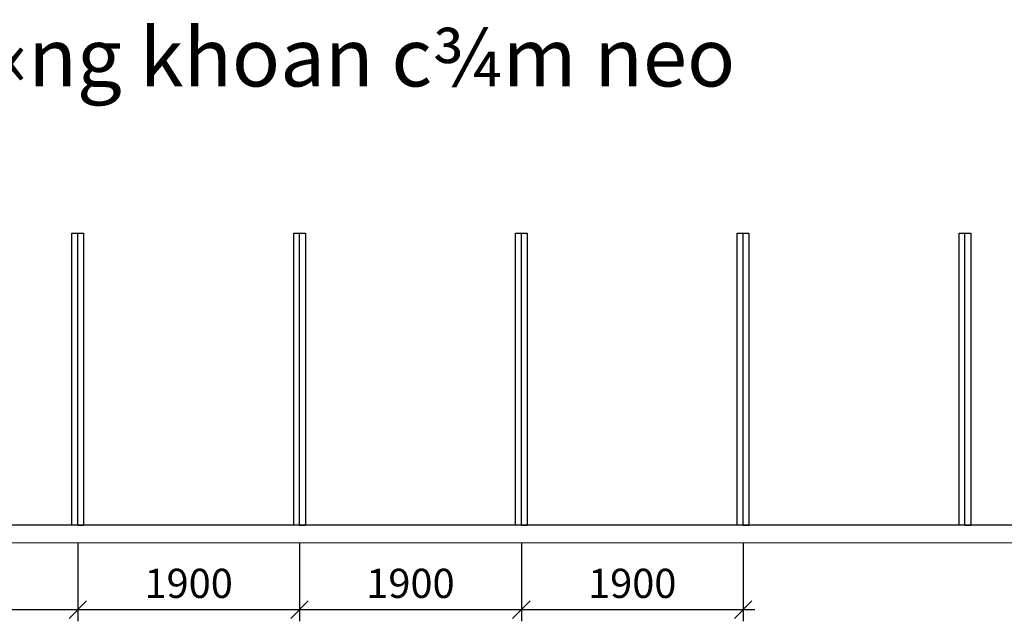
# Model space of a CAD drawing. Units: inches. Extents: x 41 to 126191, y 28 to 138449.
# Drawn here: x 35391 to 43826, y 36794 to 41947 of the extents above; entities that cross this region are included whole.
import ezdxf

# ---------------------------------------------------------------- set-up
doc = ezdxf.new("R2010")
doc.units = ezdxf.units.IN
doc.header["$MEASUREMENT"] = 0
doc.layers.add('1', color=1, linetype='Continuous', lineweight=15)
doc.layers.add('SDU_Vienda', color=1, linetype='SDU_Vienda')
doc.styles.add('chu manh', font='vntimeh.shx', dxfattribs={"width": 0.8, "height": 500})
doc.linetypes.add('SDU_Vienda', pattern='A,4,[130,ltypeshp.shx,S=0.9,R=56,X=3.6,Y=-0.4],1,[130,ltypeshp.shx,S=0.72,R=-56,X=3.8,Y=-0.4],1,[130,ltypeshp.shx,S=0.51,R=-11,X=1.905,Y=-1.9],1,[130,ltypeshp.shx,S=0.316,R=-18,X=1.1,Y=-1.1],-2.4,4', length=13.4)
doc.dimstyles.new('1-1', dxfattribs={"dimtxt": 250, "dimasz": 150, "dimexe": 100, "dimexo": 150, "dimgap": 100, "dimtad": 1, "dimdec": 0, "dimzin": 0, "dimdsep": 46, "dimtxsty": 'Standard', "dimblk": 'OBLIQUE', "dimcen": 1, "dimdle": 100, "dimclrd": 256, "dimclrt": 256, "dimadec": 0, "dimazin": 2, "dimtfac": 1, "dimtdec": 0, "dimtix": 1, "dimtmove": 0, "dimatfit": 2, "dimfxl": 1, "dimtolj": 1, "dimtzin": 0, "dimarcsym": 1})

# ---------------------------------------------------------------- blocks, each defined once
blk = doc.blocks.new('neo 2')
blk.add_line((0, 0), (2500, 0))
blk = doc.blocks.new('neo')
for p, q in [((0, 0), (0, 50)), ((0, 50), (2500, 50)), ((0, 0), (0, -50)), ((2500, 50), (2500, -50)), ((2500, -50), (0, -50))]:
    blk.add_line(p, q)
blk.add_blockref('neo 2', (0, 0))
blk = doc.blocks.new('_Oblique')
at = {"color": 0, "linetype": 'ByBlock', "lineweight": -2}
blk.add_line((-0.5, -0.5), (0.5, 0.5), dxfattribs=at)
blk = doc.blocks.new('*D276')
at = {"color": 0, "lineweight": -2}
for p, q in [((33988.3, 37467.3), (33988.3, 36794.4)), ((35888.3, 37467.3), (35888.3, 36794.4))]:
    blk.add_line(p, q, dxfattribs=at)
at = {"lineweight": -2}
blk.add_line((33888.3, 36894.4), (35988.3, 36894.4), dxfattribs=at)
at = {"layer": 'Defpoints', "color": 0}
for p in [(33988.3, 37617.3), (35888.3, 37617.3), (35888.3, 36894.4)]:
    blk.add_point(p, dxfattribs=at)
at = {"lineweight": -2, "xscale": 150, "yscale": 150, "zscale": 150, "rotation": 180}
blk.add_blockref('_Oblique', (33988.3, 36894.4), dxfattribs=at)
at = {"lineweight": -2, "xscale": 150, "yscale": 150, "zscale": 150}
blk.add_blockref('_Oblique', (35888.3, 36894.4), dxfattribs=at)
at = {"insert": (34938.3, 37119.4), "char_height": 250, "attachment_point": 5}
blk.add_mtext('\\A1;1900', dxfattribs=at)
blk = doc.blocks.new('*D277')
at = {"color": 0, "lineweight": -2}
for p, q in [((35888.3, 37467.3), (35888.3, 36794.4)), ((37788.3, 37467.3), (37788.3, 36794.4))]:
    blk.add_line(p, q, dxfattribs=at)
at = {"lineweight": -2}
blk.add_line((35788.3, 36894.4), (37888.3, 36894.4), dxfattribs=at)
at = {"layer": 'Defpoints', "color": 0}
for p in [(35888.3, 37617.3), (37788.3, 37617.3), (37788.3, 36894.4)]:
    blk.add_point(p, dxfattribs=at)
at = {"lineweight": -2, "xscale": 150, "yscale": 150, "zscale": 150, "rotation": 180}
blk.add_blockref('_Oblique', (35888.3, 36894.4), dxfattribs=at)
at = {"lineweight": -2, "xscale": 150, "yscale": 150, "zscale": 150}
blk.add_blockref('_Oblique', (37788.3, 36894.4), dxfattribs=at)
at = {"insert": (36838.3, 37119.4), "char_height": 250, "attachment_point": 5}
blk.add_mtext('\\A1;1900', dxfattribs=at)
blk = doc.blocks.new('*D278')
at = {"color": 0, "lineweight": -2}
for p, q in [((37788.3, 37467.3), (37788.3, 36794.4)), ((39688.3, 37467.3), (39688.3, 36794.4))]:
    blk.add_line(p, q, dxfattribs=at)
at = {"lineweight": -2}
blk.add_line((37688.3, 36894.4), (39788.3, 36894.4), dxfattribs=at)
at = {"layer": 'Defpoints', "color": 0}
for p in [(37788.3, 37617.3), (39688.3, 37617.3), (39688.3, 36894.4)]:
    blk.add_point(p, dxfattribs=at)
at = {"lineweight": -2, "xscale": 150, "yscale": 150, "zscale": 150, "rotation": 180}
blk.add_blockref('_Oblique', (37788.3, 36894.4), dxfattribs=at)
at = {"lineweight": -2, "xscale": 150, "yscale": 150, "zscale": 150}
blk.add_blockref('_Oblique', (39688.3, 36894.4), dxfattribs=at)
at = {"insert": (38738.3, 37119.4), "char_height": 250, "attachment_point": 5}
blk.add_mtext('\\A1;1900', dxfattribs=at)
blk = doc.blocks.new('*D279')
at = {"color": 0, "lineweight": -2}
for p, q in [((39688.3, 37467.3), (39688.3, 36794.4)), ((41588.3, 37467.3), (41588.3, 36794.4))]:
    blk.add_line(p, q, dxfattribs=at)
at = {"lineweight": -2}
blk.add_line((39588.3, 36894.4), (41688.3, 36894.4), dxfattribs=at)
at = {"layer": 'Defpoints', "color": 0}
for p in [(39688.3, 37617.3), (41588.3, 37617.3), (41588.3, 36894.4)]:
    blk.add_point(p, dxfattribs=at)
at = {"lineweight": -2, "xscale": 150, "yscale": 150, "zscale": 150, "rotation": 180}
blk.add_blockref('_Oblique', (39688.3, 36894.4), dxfattribs=at)
at = {"lineweight": -2, "xscale": 150, "yscale": 150, "zscale": 150}
blk.add_blockref('_Oblique', (41588.3, 36894.4), dxfattribs=at)
at = {"insert": (40638.3, 37119.4), "char_height": 250, "attachment_point": 5}
blk.add_mtext('\\A1;1900', dxfattribs=at)

msp = doc.modelspace()

# ---------------------------------------------------------------- linework, layer by layer
at = {"layer": '1', "color": 7, "linetype": 'SDU_Vienda', "ltscale": 10, "flags": 128}
msp.add_lwpolyline([(50638.1, 37467.3), (32638.1, 37467.3)], dxfattribs=at)
at = {"layer": 'SDU_Vienda', "color": 7, "linetype": 'SDU_Vienda', "ltscale": 10, "flags": 128}
msp.add_lwpolyline([(50638.1, 37617.3), (32638.1, 37617.3)], dxfattribs=at)

# ---------------------------------------------------------------- block references
at = {"rotation": 90}
for p in [(35888.3, 37617.3), (35888.3, 37617.3), (37788.3, 37617.3), (39688.3, 37617.3), (41588.3, 37617.3), (43488.3, 37617.3)]:
    msp.add_blockref('neo', p, dxfattribs=at)

# ---------------------------------------------------------------- texts
at = {"insert": (32068, 41874.9), "char_height": 500, "width": 22469.72, "attachment_point": 1, "style": 'chu manh'}
msp.add_mtext('s¬ ®å thi c«ng khoan c¾m neo', dxfattribs=at)

# ---------------------------------------------------------------- dimensions: what is measured, and where the dimension line sits
for base, p1, p2, picture, middle in [((35888.3, 36894.4), (33988.3, 37617.3), (35888.3, 37617.3), '*D276', (34938.3, 37119.4)), ((37788.3, 36894.4), (35888.3, 37617.3), (37788.3, 37617.3), '*D277', (36838.3, 37119.4)), ((39688.3, 36894.4), (37788.3, 37617.3), (39688.3, 37617.3), '*D278', (38738.3, 37119.4)), ((41588.3, 36894.4), (39688.3, 37617.3), (41588.3, 37617.3), '*D279', (40638.3, 37119.4))]:
    dim = msp.add_linear_dim(base=base, p1=p1, p2=p2, dimstyle='1-1', override={"dimtmove": 1})
    dim.commit()
    dim.dimension.update_dxf_attribs({"geometry": picture, "text_midpoint": middle})

doc.saveas('drawing.dxf')
